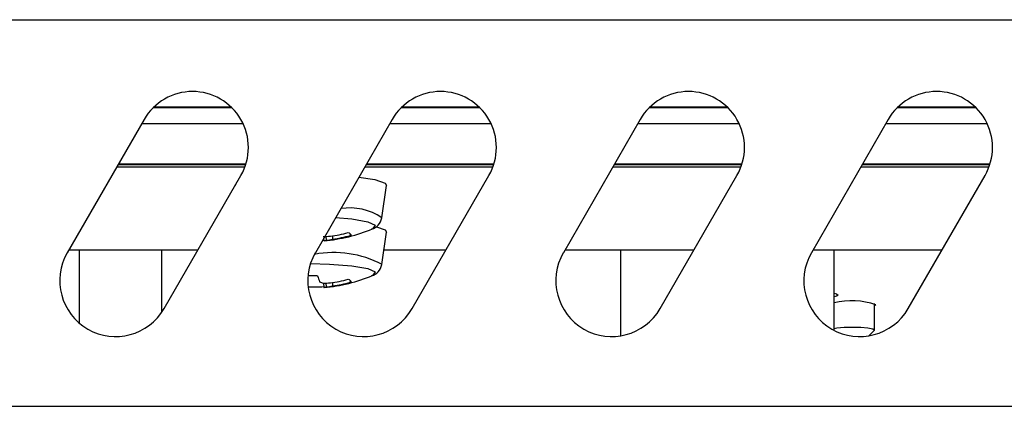
# Model space of a CAD drawing. Extents: x 1.4 to 55.1, y 0.3 to 39.9.
# Drawn here: x 35.4 to 36.8, y 32.7 to 33.3 of the extents above; entities that cross this region are included whole.
import ezdxf

# ---------------------------------------------------------------- set-up
doc = ezdxf.new("R2010")
doc.units = 0
doc.header["$LTSCALE"] = 2
doc.header["$MEASUREMENT"] = 0
doc.layers.get('0').update_dxf_attribs({"linetype": 'CONTINUOUS'})
doc.layers.add('ARTWORK', color=2, linetype='CONTINUOUS')

msp = doc.modelspace()

# ---------------------------------------------------------------- linework, layer by layer
for p, q in [((31.3958, 33.2524), (49.6458, 33.2524)), ((35.6099, 33.1268), (35.7218, 33.1268)), ((35.6103, 33.1272), (35.7214, 33.1272)), ((35.6107, 33.1276), (35.721, 33.1276)), ((35.9649, 33.1268), (36.0768, 33.1268)), ((35.9653, 33.1272), (36.0764, 33.1272)), ((35.9657, 33.1276), (36.076, 33.1276)), ((36.3199, 33.1268), (36.4318, 33.1268)), ((36.3203, 33.1272), (36.4314, 33.1272)), ((36.3207, 33.1276), (36.431, 33.1276)), ((36.6749, 33.1268), (36.7868, 33.1268)), ((36.6753, 33.1272), (36.7864, 33.1272)), ((36.6757, 33.1276), (36.786, 33.1276)), ((35.5966, 33.1096), (35.4866, 32.9191)), ((35.5934, 33.1041), (35.738, 33.1041)), ((35.9516, 33.1096), (35.8416, 32.9191)), ((35.9484, 33.1041), (36.093, 33.1041)), ((36.3066, 33.1096), (36.1966, 32.9191)), ((36.3034, 33.1041), (36.448, 33.1041)), ((36.6616, 33.1096), (36.5516, 32.9191)), ((36.6584, 33.1041), (36.803, 33.1041)), ((35.5574, 33.0418), (35.7408, 33.0418)), ((35.5594, 33.0453), (35.7421, 33.0453)), ((35.5597, 33.0457), (35.7422, 33.0457)), ((35.5599, 33.0461), (35.7423, 33.0461)), ((35.9124, 33.0418), (36.0958, 33.0418)), ((35.9144, 33.0453), (36.0971, 33.0453)), ((35.9147, 33.0457), (36.0972, 33.0457)), ((35.9149, 33.0461), (36.0973, 33.0461)), ((36.2674, 33.0418), (36.4508, 33.0418)), ((36.2694, 33.0453), (36.4521, 33.0453)), ((36.2697, 33.0457), (36.4522, 33.0457)), ((36.2699, 33.0461), (36.4523, 33.0461)), ((36.6224, 33.0418), (36.8058, 33.0418)), ((36.6244, 33.0453), (36.8071, 33.0453)), ((36.6247, 33.0457), (36.8072, 33.0457)), ((36.6249, 33.0461), (36.8073, 33.0461)), ((35.6251, 32.8391), (35.7351, 33.0296)), ((35.9801, 32.8391), (36.0901, 33.0296)), ((36.3351, 32.8391), (36.4451, 33.0296)), ((36.6901, 32.8391), (36.8001, 33.0296)), ((35.7271, 33.0157), (35.7284, 33.0179)), ((35.937, 32.9691), (35.9436, 33.0153)), ((35.9233, 32.9533), (35.9222, 32.9528)), ((35.8535, 32.9398), (35.8538, 32.9362)), ((35.8565, 32.9424), (35.8569, 32.9369)), ((35.8661, 32.9431), (35.8663, 32.9383)), ((35.8911, 32.9457), (35.8917, 32.9436)), ((35.937, 32.9022), (35.9436, 32.9485)), ((35.6734, 32.9226), (35.4886, 32.9226)), ((35.5039, 32.8182), (35.5039, 32.9226)), ((35.622, 32.8342), (35.622, 32.9226)), ((36.0284, 32.9226), (35.9399, 32.9226)), ((36.3834, 32.9226), (36.1986, 32.9226)), ((36.2789, 32.8002), (36.2789, 32.9226)), ((36.7384, 32.9226), (36.5536, 32.9226)), ((36.584, 32.8081), (36.584, 32.9226)), ((35.8911, 32.8789), (35.8917, 32.8768)), ((35.9233, 32.8865), (35.9222, 32.886)), ((35.8533, 32.8755), (35.8538, 32.8694)), ((35.8565, 32.8756), (35.8569, 32.8701)), ((35.8661, 32.8763), (35.8663, 32.8715)), ((36.6418, 32.8084), (36.6418, 32.8462)), ((36.6438, 32.8446), (36.6418, 32.843)), ((36.6338, 32.8001), (36.6415, 32.8077))]:
    msp.add_line(p, q)
at = {"flags": 128}
for points in [[(35.904, 33.0272), (35.9268, 33.0237), (35.9416, 33.0185), (35.9436, 33.0153)], [(35.8705, 32.9692), (35.8938, 32.9673), (35.9168, 32.9634), (35.9274, 32.9586), (35.924, 32.9536), (35.9233, 32.9533)], [(35.929, 32.9563), (35.9416, 32.9517), (35.9436, 32.9485)], [(35.8537, 32.9374), (35.8524, 32.9373), (35.8521, 32.9373)], [(35.8886, 32.9478), (35.8898, 32.9473), (35.8908, 32.9467), (35.8916, 32.9462), (35.8921, 32.9457), (35.8924, 32.9452), (35.8924, 32.9446), (35.8922, 32.9441), (35.8917, 32.9436)], [(35.8346, 32.9034), (35.8618, 32.9028), (35.8938, 32.9005), (35.9168, 32.8966), (35.9274, 32.8918), (35.924, 32.8868), (35.9233, 32.8865)], [(35.8886, 32.881), (35.8898, 32.8805), (35.8908, 32.8799), (35.8916, 32.8794), (35.8921, 32.8789), (35.8924, 32.8784), (35.8924, 32.8778), (35.8922, 32.8773), (35.8917, 32.8768)], [(36.584, 32.861), (36.5876, 32.8601), (36.5899, 32.8585)], [(36.5899, 32.8585), (36.5876, 32.8569), (36.584, 32.8561)], [(36.584, 32.8108), (36.5881, 32.8115), (36.5983, 32.8124), (36.6103, 32.8127), (36.6224, 32.8124), (36.6326, 32.8115), (36.6394, 32.81), (36.6418, 32.8084), (36.6415, 32.8077)]]:
    msp.add_lwpolyline(points, dxfattribs=at)
for centre, radius, start, end in [((35.6658, 33.0696), 0.08, 330, 150), ((36.0208, 33.0696), 0.08, 330, 150), ((36.3758, 33.0696), 0.08, 330, 150), ((36.7308, 33.0696), 0.08, 330, 150), ((35.8905, 32.8993), 0.0838, 56.312, 98.6119), ((35.9175, 32.9718), 0.0194, 282.9269, 351.1072), ((35.8353, 33.1611), 0.2257, 274.7758, 292.9301), ((35.8515, 33.1526), 0.2103, 270.3712, 273.1482), ((35.8511, 32.9564), 0.0203, 277.6982, 286.6772), ((35.8342, 33.1133), 0.1779, 277.3525, 280.3978), ((35.8302, 33.172), 0.2317, 278.1552, 284.5854), ((35.8337, 33.1604), 0.2244, 278.352, 284.9748), ((35.5558, 32.8791), 0.08, 150, 330), ((35.9108, 32.8791), 0.08, 150, 330), ((35.8679, 32.7704), 0.1489, 62.3432, 100.7151), ((36.2658, 32.8791), 0.08, 150, 330), ((36.6208, 32.8791), 0.08, 150, 330), ((35.9175, 32.905), 0.0194, 282.9269, 351.1072), ((35.8353, 32.4785), 0.4075, 88.679, 90.5903), ((35.9406, 32.9161), 0.1005, 197.4675, 202.5378), ((35.8353, 33.0943), 0.2257, 274.7758, 292.9301), ((35.8302, 33.1052), 0.2317, 278.1556, 284.585), ((35.8354, 33.2667), 0.3966, 269.416, 272.6481), ((35.8755, 32.9396), 0.068, 245.8947, 250.5421), ((35.8515, 33.0861), 0.2105, 270.3727, 273.1467), ((35.8511, 32.8895), 0.0203, 277.6982, 286.6772), ((35.8342, 33.0465), 0.1779, 277.3525, 280.3978), ((35.8337, 33.0935), 0.2244, 278.3516, 284.9759), ((36.6089, 32.741), 0.1094, 71.3483, 103.1205)]:
    msp.add_arc(centre, radius, start, end)
at = {"layer": 'ARTWORK'}
msp.add_line((33.1858, 32.6994), (37.3158, 32.6994), dxfattribs=at)

doc.saveas('drawing.dxf')
